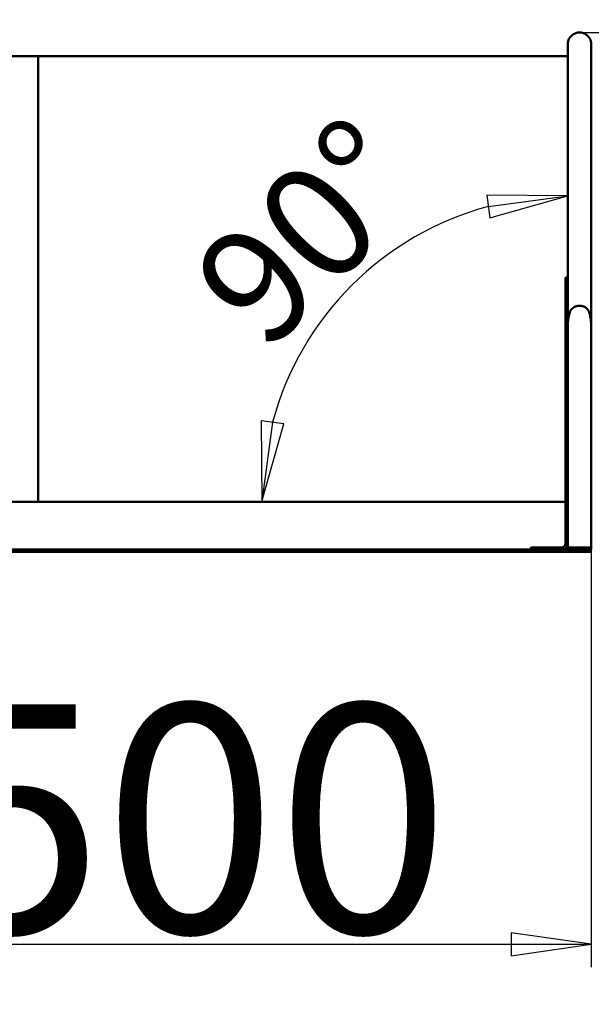
# Model space of a CAD drawing. Units: millimetres. Extents: x 685 to 5676, y 302 to 5975.
# Drawn here: x 3401 to 4176, y 4641 to 5975 of the extents above; entities that cross this region are included whole.
import ezdxf

# ---------------------------------------------------------------- set-up
doc = ezdxf.new("R2010")
doc.units = ezdxf.units.MM
doc.header["$LTSCALE"] = 31
doc.layers.add('Видимый контур (ГОСТ)', color=7, linetype='Continuous', lineweight=50)
doc.layers.add('Размер (ГОСТ)', color=7, linetype='Continuous', lineweight=25)
doc.styles.add('малый Обычный текст (ГОСТ)', font='GOST Common Italic.ttf')
doc.styles.add('Обычный текст (ГОСТ)', font='GOST Common Italic.ttf')
doc.dimstyles.new('Обычный (ГОСТ)', dxfattribs={"dimscale": 31, "dimtxt": 10, "dimasz": 3.5, "dimexe": 1, "dimexo": 0, "dimgap": 0.5, "dimtad": 1, "dimrnd": 1e-08, "dimtxsty": 'Обычный текст (ГОСТ)', "dimblk": 'Filled-1', "dimcen": 0.09, "dimdle": 15, "dimclrd": 256, "dimclre": 256, "dimclrt": 256, "dimazin": 2, "dimtfac": 0.25, "dimtdec": 3, "dimtmove": 0, "dimatfit": 3, "dimfxl": 0, "dimtolj": 1, "dimlwd": 25, "dimlwe": 25, "dimarcsym": 0})
doc.dimstyles.new('Обычный (ГОСТ)-02', dxfattribs={"dimscale": 31, "dimtxt": 5, "dimasz": 3.5, "dimexe": 1, "dimexo": 0, "dimgap": 0.5, "dimtad": 1, "dimrnd": 1e-08, "dimtxsty": 'малый Обычный текст (ГОСТ)', "dimblk": 'Filled-1', "dimcen": 0.09, "dimdle": 15, "dimclrd": 256, "dimclre": 256, "dimclrt": 256, "dimazin": 2, "dimtfac": 0.5, "dimtdec": 3, "dimtmove": 0, "dimatfit": 3, "dimfxl": 0, "dimtolj": 1, "dimlwd": 25, "dimlwe": 25, "dimarcsym": 0})

# ---------------------------------------------------------------- blocks, each defined once
blk = doc.blocks.new('Filled-1')
at = {"color": 0}
for p, q in [((0, 0), (-1, 0.143)), ((-1, 0.143), (-1, -0.143)), ((-1, 0), (0, 0)), ((-1, -0.143), (0, 0))]:
    blk.add_line(p, q, dxfattribs=at)
at = {"color": 0, "flags": 128}
blk.add_lwpolyline([(-1, -0.143), (0, 0), (-1, 0.143), (-1, -0.143)], dxfattribs=at)
at = {"color": 0}
blk.add_solid([(-1, -0.143), (0, 0), (-1, 0.143), (-1, -0.143)], dxfattribs=at)
blk = doc.blocks.new('*D17')
at = {"layer": 'Defpoints', "color": 0, "linetype": 'Continuous', "transparency": 16777216}
for p in [(2676.4, 5306.1), (4176.4, 5306.1), (4176.4, 4722)]:
    blk.add_point(p, dxfattribs=at)
at = {"layer": 'Размер (ГОСТ)', "linetype": 'Continuous', "lineweight": 25, "transparency": 16777216}
for p, q in [((2676.4, 5306.1), (2676.4, 4691)), ((4176.4, 5306.1), (4176.4, 4691)), ((2784.9, 4722), (4067.9, 4722))]:
    blk.add_line(p, q, dxfattribs=at)
at = {"layer": 'Размер (ГОСТ)', "linetype": 'Continuous', "lineweight": 25, "transparency": 16777216, "xscale": 108.5, "yscale": 108.5, "zscale": 108.5, "rotation": 180}
blk.add_blockref('Filled-1', (2676.4, 4722), dxfattribs=at)
at = {"layer": 'Размер (ГОСТ)', "linetype": 'Continuous', "lineweight": 25, "transparency": 16777216, "xscale": 108.5, "yscale": 108.5, "zscale": 108.5}
blk.add_blockref('Filled-1', (4176.4, 4722), dxfattribs=at)
at = {"layer": 'Размер (ГОСТ)', "linetype": 'Continuous', "lineweight": 25, "transparency": 16777216, "insert": (3045.6, 5047.5), "char_height": 310, "attachment_point": 1, "style": 'Обычный текст (ГОСТ)'}
blk.add_mtext('\\A1;1500', dxfattribs=at)
blk = doc.blocks.new('*D18')
at = {"layer": 'Defpoints', "color": 0, "linetype": 'Continuous', "transparency": 16777216}
for p in [(4160.4, 5958.1), (4733.2, 5958.1), (4176.4, 5257.1)]:
    blk.add_point(p, dxfattribs=at)
at = {"layer": 'Размер (ГОСТ)', "linetype": 'Continuous', "lineweight": 25, "transparency": 16777216}
for p, q in [((4160.4, 5958.1), (4764.2, 5958.1)), ((4733.2, 5365.6), (4733.2, 5849.6))]:
    blk.add_line(p, q, dxfattribs=at)
at = {"layer": 'Размер (ГОСТ)', "linetype": 'Continuous', "lineweight": 25, "transparency": 16777216, "xscale": 108.5, "yscale": 108.5, "zscale": 108.5}
for p, rotation in [((4733.2, 5958.1), 90), ((4733.2, 5257.1), 270)]:
    blk.add_blockref('Filled-1', p, dxfattribs=dict(at, rotation=rotation))
at = {"layer": 'Размер (ГОСТ)', "linetype": 'Continuous', "lineweight": 25, "transparency": 16777216, "insert": (4403.7, 5271.3), "char_height": 310, "attachment_point": 1, "rotation": 90, "style": 'Обычный текст (ГОСТ)'}
blk.add_mtext('\\A1;701', dxfattribs=at)
blk = doc.blocks.new('*D20')
at = {"layer": 'Defpoints', "color": 0, "linetype": 'Continuous', "transparency": 16777216}
for p in [(3937.2, 5681), (4144.1, 5322.1), (4144.4, 5322.4), (4144.4, 5322.1)]:
    blk.add_point(p, dxfattribs=at)
at = {"layer": 'Размер (ГОСТ)', "linetype": 'Continuous', "lineweight": 25, "transparency": 16777216}
blk.add_arc((4144.4, 5322.1), 414.4, 105.0432, 164.9568, dxfattribs=at)
at = {"layer": 'Размер (ГОСТ)', "linetype": 'Continuous', "lineweight": 25, "transparency": 16777216, "xscale": 108.5, "yscale": 108.5, "zscale": 108.5}
for p, rotation in [((4144.4, 5736.5), 7.521585265979176), ((3729.9, 5322.1), 262.4784147339013)]:
    blk.add_blockref('Filled-1', p, dxfattribs=dict(at, rotation=rotation))
at = {"layer": 'Размер (ГОСТ)', "linetype": 'Continuous', "lineweight": 25, "transparency": 16777216, "insert": (3626.2, 5631.1), "char_height": 155, "attachment_point": 1, "rotation": 45, "style": 'малый Обычный текст (ГОСТ)'}
blk.add_mtext('\\A1;90°', dxfattribs=at)

msp = doc.modelspace()

# ---------------------------------------------------------------- linework, layer by layer
at = {"layer": 'Видимый контур (ГОСТ)'}
for p, q in [((4144.376, 5942.056), (4144.376, 5942.056)), ((4144.376, 5942.056), (4144.376, 5626.056)), ((4176.376, 5553.441), (4176.376, 5942.056)), ((4176.376, 5942.056), (4176.376, 5942.056)), ((2708.376, 5926.056), (3426.376, 5926.056)), ((4144.376, 5926.056), (3426.376, 5926.056)), ((3426.376, 5926.056), (3426.376, 5322.056)), ((3426.376, 5322.056), (3426.376, 5926.056)), ((4141.376, 5626.056), (4141.376, 5624.056)), ((4144.376, 5626.056), (4141.376, 5626.056)), ((4141.376, 5265.456), (4141.376, 5624.056)), ((4144.376, 5624.056), (4141.376, 5624.056)), ((4144.376, 5624.056), (4141.376, 5624.056)), ((4144.376, 5626.056), (4144.376, 5624.056)), ((4144.376, 5624.056), (4144.376, 5265.456)), ((4144.376, 5260.056), (4144.376, 5553.441)), ((4176.376, 5260.056), (4176.376, 5553.441)), ((2711.376, 5322.056), (3426.376, 5322.056)), ((4141.376, 5322.056), (3426.376, 5322.056)), ((4094.376, 5260.056), (4114.376, 5260.056)), ((4094.376, 5260.056), (4094.376, 5257.056)), ((4135.976, 5260.056), (4114.376, 5260.056)), ((4176.376, 5260.056), (4144.376, 5260.056)), ((4176.376, 5260.056), (4144.376, 5260.056)), ((4144.376, 5260.056), (4144.376, 5257.056)), ((4176.376, 5260.056), (4176.376, 5257.056)), ((4176.376, 5257.056), (2676.376, 5257.056)), ((4176.376, 5254.056), (2676.376, 5254.056))]:
    msp.add_line(p, q, dxfattribs=at)
for centre, radius, start, end in [((4160.376, 5942.056), 16, 359.999749, 180.000251), ((4135.976, 5265.456), 5.4, 270, 0), ((4135.976, 5265.456), 8.4, 270, 0)]:
    msp.add_arc(centre, radius, start, end, dxfattribs=at)
msp.add_ellipse((4160.376, 5942.056), major_axis=(-16, 0), ratio=0.99999978, start_param=3.14159265, end_param=6.28318531, dxfattribs=at)
msp.add_open_spline([(4176.376, 5553.441), (4176.376, 5555.343), (4176.355, 5557.27), (4176.304, 5559.166), (4176.236, 5561.692), (4176.116, 5564.295), (4175.89, 5566.889), (4175.733, 5568.69), (4175.52, 5570.543), (4175.209, 5572.36), (4174.96, 5573.814), (4174.632, 5575.282), (4174.275, 5576.501), (4173.75, 5578.291), (4173.156, 5579.653), (4172.576, 5580.707), (4172.172, 5581.44), (4171.789, 5582.007), (4171.413, 5582.5), (4170.401, 5583.827), (4169.227, 5584.842), (4167.938, 5585.608), (4166.85, 5586.253), (4165.617, 5586.761), (4164.237, 5587.1), (4162.333, 5587.568), (4160.178, 5587.692), (4158.097, 5587.403), (4156.039, 5587.117), (4154.076, 5586.466), (4152.287, 5585.275), (4150.866, 5584.33), (4149.544, 5583.045), (4148.392, 5581.085), (4147.75, 5579.992), (4147.168, 5578.653), (4146.724, 5577.295), (4146.165, 5575.584), (4145.781, 5573.795), (4145.499, 5572.092), (4145.238, 5570.517), (4145.066, 5569.067), (4144.921, 5567.533), (4144.639, 5564.544), (4144.499, 5561.475), (4144.428, 5558.302), (4144.392, 5556.694), (4144.376, 5555.076), (4144.376, 5553.434)], degree=3, knots=[-28.88169683, -28.88169683, -28.88169683, -28.88169683, -28.29714745, -28.29714745, -28.29714745, -27.51862258, -27.51862258, -27.51862258, -26.97771139, -26.97771139, -26.97771139, -26.54482355, -26.54482355, -26.54482355, -25.90930953, -25.90930953, -25.90930953, -25.46769663, -25.46769663, -25.46769663, -24.27830285, -24.27830285, -24.27830285, -23.27517447, -23.27517447, -23.27517447, -21.89126882, -21.89126882, -21.89126882, -20.52306452, -20.52306452, -20.52306452, -19.43709967, -19.43709967, -19.43709967, -18.83159055, -18.83159055, -18.83159055, -18.06829062, -18.06829062, -18.06829062, -17.36257174, -17.36257174, -17.36257174, -15.98784069, -15.98784069, -15.98784069, -15.29115542, -15.29115542, -15.29115542, -15.29115542], dxfattribs=at)

# ---------------------------------------------------------------- dimensions: what is measured, and where the dimension line sits
at = {"layer": 'Размер (ГОСТ)', "linetype": 'Continuous', "lineweight": 25}
dim = msp.add_linear_dim(base=(4733.221, 5958.056), p1=(4176.376, 5257.056), p2=(4160.376, 5958.056), angle=90, dimstyle='Обычный (ГОСТ)', override={"dimgap": 0.5, "dimdec": 2, "dimse1": 1, "dimtol": 0, "dimlim": 0, "dimtp": 0, "dimtm": 0, "dimtdec": 3, "dimtofl": 0, "dimatfit": 1}, dxfattribs=at)
dim.commit()
dim.dimension.update_dxf_attribs({"geometry": '*D18', "text_midpoint": (4733.221, 5549.506), "dimtype": 160})
dim = msp.add_angular_dim_3p(base=(3937.157, 5680.971), center=(4144.376, 5322.056), p1=(4144.376, 5322.366), p2=(4144.066, 5322.056), dimstyle='Обычный (ГОСТ)-02', override={"dimgap": 0.5, "dimse1": 1, "dimse2": 1, "dimadec": 2, "dimtol": 0, "dimlim": 0, "dimtp": 0, "dimtm": 0, "dimtdec": 2}, dxfattribs=at)
dim.commit()
dim.dimension.update_dxf_attribs({"geometry": '*D20', "text_midpoint": (3851.323, 5615.109), "dimtype": 165})
dim = msp.add_linear_dim(base=(4176.376, 4721.975), p1=(2676.376, 5306.056), p2=(4176.376, 5306.056), dimstyle='Обычный (ГОСТ)', override={"dimgap": 0.5, "dimdec": 2, "dimtol": 0, "dimlim": 0, "dimtp": 0, "dimtm": 0, "dimtdec": 3, "dimtofl": 0, "dimatfit": 1}, dxfattribs=at)
dim.commit()
dim.dimension.update_dxf_attribs({"geometry": '*D17', "text_midpoint": (3426.376, 4721.975), "dimtype": 160})

doc.saveas('drawing.dxf')
